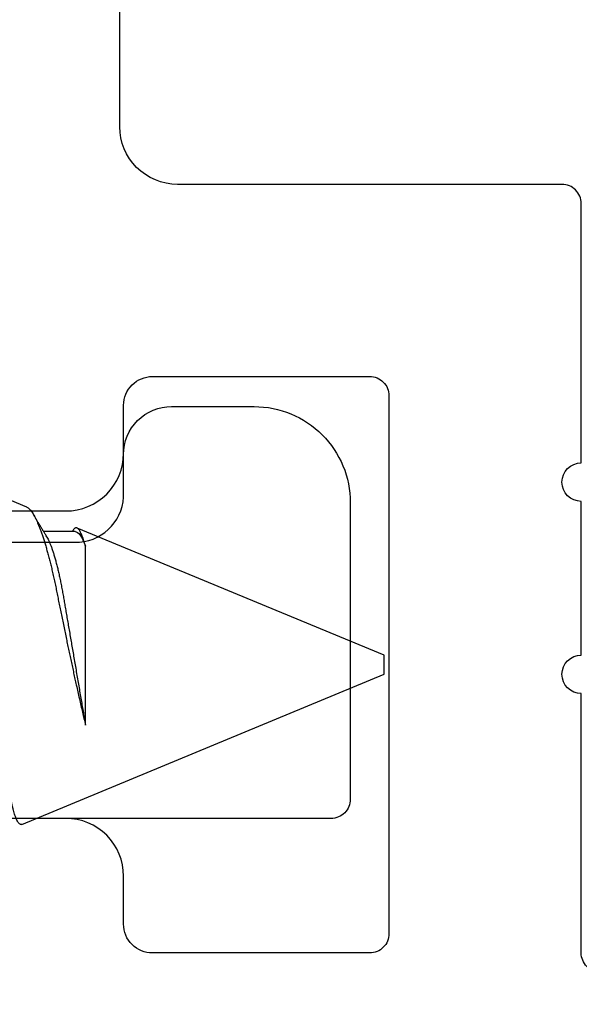
# Model space of a CAD drawing. Units: inches. Extents: x 0 to 304, y 0 to 43.
# Drawn here: x 5 to 6, y 27 to 27 of the extents above; entities that cross this region are included whole.
import ezdxf

# ---------------------------------------------------------------- set-up
doc = ezdxf.new("R2010")
doc.units = ezdxf.units.IN
doc.header["$LTSCALE"] = 0.25
doc.header["$MEASUREMENT"] = 0
doc.layers.add('Arcadia-Profile', color=6, linetype='Continuous')

# ---------------------------------------------------------------- blocks, each defined once
blk = doc.blocks.new('*U300')
at = {"layer": 'Arcadia-Profile'}
for p, q in [((0.67913, 0.08199), (0.64768, 0.09502)), ((0.70429, 0.06934), (0.68789, 0.06934)), ((0.70292, 0.06951), (0.70282, 0.06934)), ((0.865, 0.005), (0.70533, 0.07114)), ((0.70967, -0.03138), (0.70967, 0.06162)), ((0.865, 0), (0.865, 0.005)), ((0.865, -0.005), (0.865, 0)), ((0.6765, -0.08308), (0.865, -0.005))]:
    blk.add_line(p, q, dxfattribs=at)
for points, knots in [([(0.6765, -0.08308), (0.67636, -0.08312), (0.67609, -0.08319), (0.67565, -0.08305), (0.67521, -0.08271), (0.67476, -0.08217), (0.67429, -0.08141), (0.67385, -0.0805), (0.67343, -0.07947), (0.67303, -0.07836), (0.67263, -0.07712), (0.67223, -0.07572), (0.67182, -0.07417), (0.67141, -0.07246), (0.671, -0.07062), (0.67059, -0.06866), (0.67019, -0.06659), (0.6698, -0.06442), (0.66941, -0.06213), (0.66903, -0.05971), (0.66864, -0.05716), (0.66826, -0.05447), (0.66788, -0.05167), (0.66752, -0.0488), (0.66716, -0.04587), (0.66682, -0.04289), (0.66648, -0.03983), (0.66612, -0.03667), (0.66576, -0.03342), (0.66539, -0.03009), (0.66501, -0.02668), (0.66463, -0.02322), (0.66424, -0.01971), (0.66385, -0.01615), (0.66346, -0.01255), (0.66306, -0.00888), (0.66265, -0.00517), (0.66224, -0.00141), (0.66184, 0.00238), (0.66143, 0.00614), (0.66103, 0.00987), (0.66064, 0.01358), (0.66025, 0.01727), (0.65985, 0.02098), (0.65946, 0.02468), (0.65907, 0.02838), (0.65869, 0.03204), (0.65832, 0.03562), (0.65795, 0.0391), (0.6576, 0.04248), (0.65726, 0.04581), (0.65691, 0.04909), (0.65656, 0.05232), (0.65619, 0.05549), (0.65582, 0.05858), (0.65544, 0.06157), (0.65506, 0.06445), (0.65467, 0.06723), (0.65428, 0.0699), (0.65389, 0.07248), (0.65349, 0.07496), (0.65308, 0.07733), (0.65268, 0.07958), (0.65227, 0.08167), (0.65187, 0.08362), (0.65148, 0.08541), (0.65108, 0.08707), (0.65068, 0.08859), (0.65029, 0.08997), (0.64989, 0.09119), (0.6495, 0.09226), (0.64912, 0.09315), (0.64875, 0.09387), (0.64839, 0.09442), (0.64804, 0.09481), (0.64769, 0.09504), (0.64734, 0.09511), (0.64698, 0.09501), (0.64662, 0.09475), (0.64626, 0.09435), (0.64603, 0.09397), (0.64592, 0.0938)], [0, 0, 0, 0, 0.013873, 0.027754, 0.041627, 0.055805, 0.069993, 0.084172, 0.096001, 0.107831, 0.119742, 0.131653, 0.143822, 0.155991, 0.16825, 0.180508, 0.192357, 0.204205, 0.216136, 0.228067, 0.240258, 0.25245, 0.264731, 0.277012, 0.288842, 0.300673, 0.312582, 0.324491, 0.336641, 0.34879, 0.361022, 0.373253, 0.385502, 0.397751, 0.410083, 0.422416, 0.43501, 0.447604, 0.460289, 0.472973, 0.485363, 0.497753, 0.510229, 0.522705, 0.535453, 0.548201, 0.561043, 0.573885, 0.586263, 0.598641, 0.611103, 0.623567, 0.636286, 0.649006, 0.661811, 0.674616, 0.687329, 0.700042, 0.712841, 0.725639, 0.738706, 0.751773, 0.764933, 0.778092, 0.791023, 0.803955, 0.816976, 0.829997, 0.843301, 0.856605, 0.870008, 0.883411, 0.896335, 0.90926, 0.922274, 0.935289, 0.948578, 0.961866, 0.975245, 0.988624, 1, 1, 1, 1]), ([(0.67912, 0.08198), (0.67917, 0.08197), (0.67941, 0.08189), (0.67985, 0.08159), (0.68047, 0.08108), (0.68111, 0.08038), (0.68177, 0.07951), (0.68245, 0.07847), (0.68315, 0.07726), (0.68383, 0.07592), (0.68449, 0.0745), (0.68514, 0.073), (0.68579, 0.07138), (0.68645, 0.06961), (0.68712, 0.06771), (0.6878, 0.06567), (0.68848, 0.06351), (0.68916, 0.06125), (0.68982, 0.05892), (0.69047, 0.05651), (0.69113, 0.054), (0.69178, 0.05138), (0.69243, 0.04864), (0.69308, 0.0458), (0.69372, 0.04286), (0.69435, 0.03988), (0.69495, 0.03686), (0.69555, 0.03382), (0.69618, 0.03071), (0.69682, 0.02752), (0.69749, 0.02425), (0.69818, 0.02091), (0.69887, 0.01753), (0.69956, 0.01425), (0.70023, 0.01108), (0.70087, 0.00802), (0.70152, 0.00496), (0.70219, 0.00187), (0.70286, -0.00123), (0.70354, -0.00434), (0.70422, -0.00745), (0.70494, -0.01072), (0.70571, -0.01414), (0.70651, -0.01769), (0.70731, -0.02121), (0.70811, -0.02467), (0.7089, -0.02809), (0.70942, -0.03029), (0.70967, -0.03138)], [0, 0, 0, 0, 0.005049, 0.028029, 0.051192, 0.074354, 0.098104, 0.121854, 0.14581, 0.169766, 0.191166, 0.212566, 0.234115, 0.255664, 0.277684, 0.299703, 0.321884, 0.344066, 0.365442, 0.386819, 0.408344, 0.429868, 0.451863, 0.473857, 0.496015, 0.518173, 0.539506, 0.56084, 0.582345, 0.60385, 0.625908, 0.647966, 0.670219, 0.692472, 0.712203, 0.731934, 0.751802, 0.77167, 0.79197, 0.81227, 0.83272, 0.853169, 0.877343, 0.901532, 0.925706, 0.950465, 0.975241, 1, 1, 1, 1]), ([(0.68952, 0.06662), (0.68934, 0.06692), (0.68901, 0.06747), (0.68855, 0.06824), (0.68817, 0.06888), (0.68785, 0.0694), (0.68758, 0.06986), (0.68728, 0.07035), (0.68696, 0.07088), (0.68659, 0.0715), (0.68618, 0.07219), (0.68572, 0.07297), (0.68523, 0.07378), (0.68477, 0.07455), (0.68434, 0.07528), (0.68391, 0.076), (0.68346, 0.07676), (0.68301, 0.07751), (0.68272, 0.078), (0.68259, 0.07822)], [0, 0, 0, 0, 0.077646, 0.14387, 0.198652, 0.242167, 0.280495, 0.316564, 0.368673, 0.419055, 0.476629, 0.5467, 0.619745, 0.686428, 0.746925, 0.806517, 0.874188, 0.943721, 1, 1, 1, 1]), ([(0.70967, 0.06162), (0.70953, 0.06214), (0.70925, 0.06316), (0.70882, 0.06455), (0.7084, 0.06583), (0.70798, 0.06698), (0.70756, 0.06801), (0.70714, 0.06891), (0.70672, 0.06967), (0.70633, 0.07026), (0.70596, 0.0707), (0.70561, 0.071), (0.70527, 0.07118), (0.70493, 0.07124), (0.70457, 0.07119), (0.7042, 0.07102), (0.70383, 0.07072), (0.70346, 0.0703), (0.70315, 0.06989), (0.70298, 0.06958), (0.70293, 0.0695)], [0, 0, 0, 0, 0.058597, 0.117195, 0.176261, 0.235328, 0.295888, 0.356448, 0.417528, 0.478609, 0.533183, 0.587758, 0.642706, 0.697657, 0.753718, 0.80978, 0.866211, 0.922642, 0.979116, 1, 1, 1, 1]), ([(0.68952, 0.06661), (0.68956, 0.06655), (0.68978, 0.0662), (0.6902, 0.0654), (0.69078, 0.0642), (0.69137, 0.06281), (0.69196, 0.06126), (0.69256, 0.05954), (0.69316, 0.05766), (0.69376, 0.05565), (0.69435, 0.0535), (0.69494, 0.05122), (0.69551, 0.04883), (0.69608, 0.04634), (0.69663, 0.04376), (0.69716, 0.0411), (0.69768, 0.03837), (0.69818, 0.03559), (0.69866, 0.03276), (0.69916, 0.02986), (0.69967, 0.02687), (0.70021, 0.02376), (0.70076, 0.02055), (0.70133, 0.01724), (0.7019, 0.01387), (0.70249, 0.01045), (0.70309, 0.00699), (0.70368, 0.0035), (0.7043, -0.00007), (0.70492, -0.00371), (0.70556, -0.00741), (0.70619, -0.01108), (0.70681, -0.0147), (0.70742, -0.01823), (0.70801, -0.02167), (0.70858, -0.02501), (0.70914, -0.02825), (0.7095, -0.03034), (0.70967, -0.03138)], [0, 0, 0, 0, 0.005336, 0.033183, 0.061165, 0.089244, 0.117962, 0.146706, 0.175439, 0.204122, 0.232715, 0.261183, 0.289488, 0.317535, 0.345351, 0.372906, 0.400169, 0.427113, 0.453399, 0.479973, 0.506846, 0.533991, 0.561941, 0.590112, 0.61847, 0.64698, 0.675605, 0.704306, 0.733047, 0.76353, 0.793968, 0.824314, 0.854522, 0.884551, 0.913827, 0.942851, 0.971586, 1, 1, 1, 1])]:
    blk.add_open_spline(points, degree=3, knots=knots, dxfattribs=at)
blk.add_open_spline([(0.70429, 0.06934), (0.70585, 0.06934), (0.70774, 0.0668), (0.70967, 0.06162)], degree=3, dxfattribs=at)

msp = doc.modelspace()

# ---------------------------------------------------------------- linework, layer by layer
at = {"layer": 'Arcadia-Profile'}
msp.add_lwpolyline([(5.677, 26.83481, -1), (5.677, 26.85481), (5.677, 26.93481, -1), (5.677, 26.95481), (5.677, 27.0898, 0.414214), (5.667, 27.0998), (5.467, 27.0998, -0.414214), (5.437, 27.1298), (5.437, 27.5598, -0.414214), (5.447, 27.5698), (5.575, 27.5698, 0.414214), (5.59, 27.5848), (5.59, 27.9478, -0.414214), (5.6, 27.9578), (13.25999, 27.9578, -0.414214), (13.26999, 27.9478), (13.26999, 26.69981, -0.414214), (13.25999, 26.68981), (5.687, 26.68981, -0.414214), (5.677, 26.69981)], format="xyb", close=True, dxfattribs=at)
for points in [[(4.951, 26.9298), (5.409, 26.9298, 0.414214), (5.439, 26.9598), (5.439, 26.9848, -0.414214), (5.454, 26.9998), (5.567, 26.9998, -0.414214), (5.577, 26.9898), (5.577, 26.7098, -0.414214), (5.567, 26.6998), (5.454, 26.6998, -0.414214), (5.439, 26.7148), (5.439, 26.7398, 0.414214), (5.409, 26.7698), (4.951, 26.7698)], [(4.387, 26.9748), (4.756, 26.9748), (4.931, 26.91352), (5.24076, 26.91352, 1), (5.26076, 26.91352), (5.34076, 26.91352, 1), (5.36076, 26.91352), (5.4136, 26.91352, 0.402246), (5.439, 26.93706), (5.439, 26.95914, -0.414214), (5.464, 26.98414), (5.50691, 26.98414, -0.414214), (5.55691, 26.93414), (5.55691, 26.7798, -0.414214), (5.54691, 26.7698), (4.901, 26.7698, 0.414214), (4.876, 26.7448), (4.876, 26.66545, -0.414214), (4.866, 26.65545), (4.8235, 26.65545, -0.414214), (4.8135, 26.66545), (4.8135, 26.66581, 0.393841), (4.767, 26.71569), (3.2399, 26.82285, -0.393841)]]:
    msp.add_lwpolyline(points, format="xyb", dxfattribs=at)

# ---------------------------------------------------------------- block references
msp.add_blockref('*U300', (4.7095, 26.8498), dxfattribs=at)

doc.saveas('drawing.dxf')
